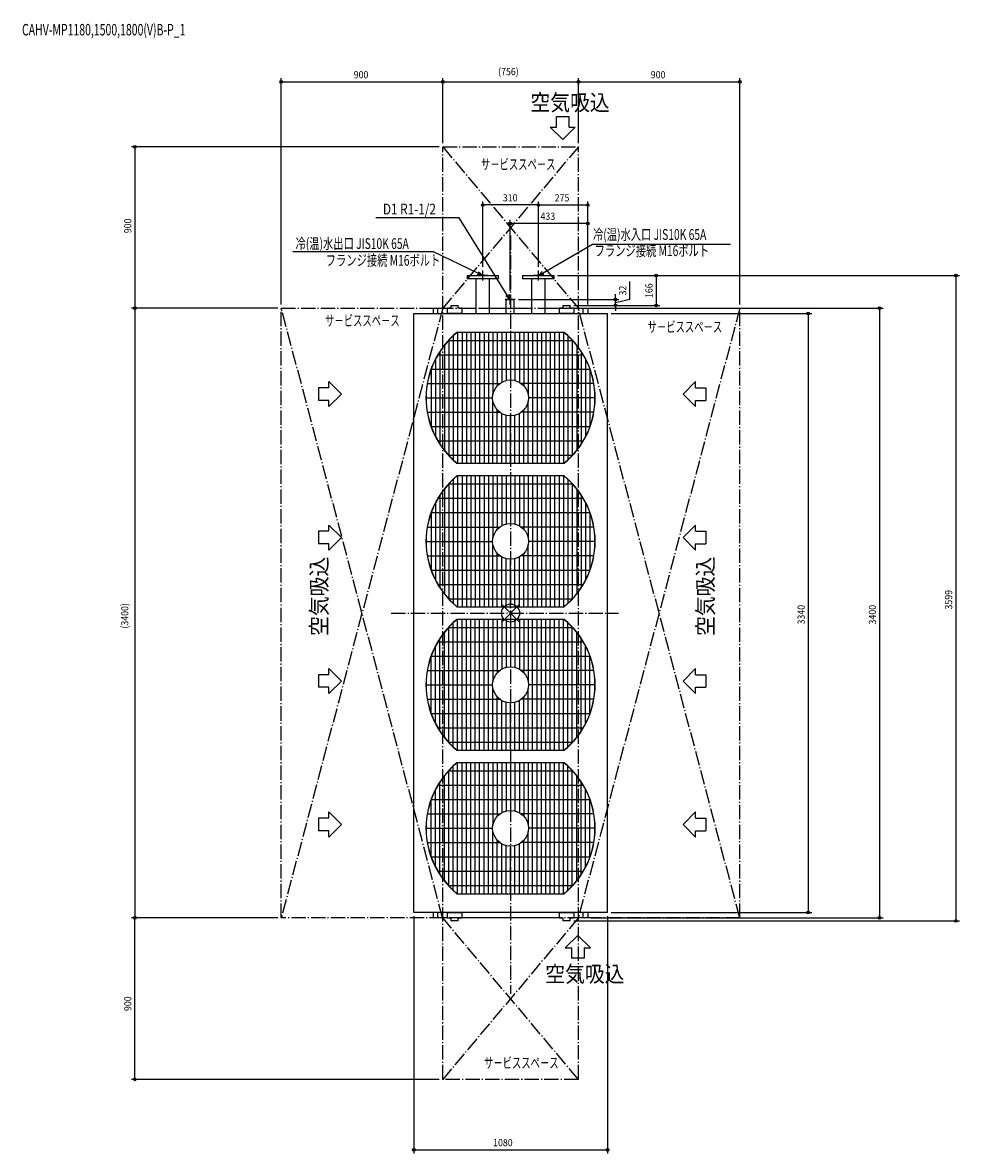
# Model space of a CAD drawing. Extents: x -2720 to 2502, y -3013 to 3293.
import ezdxf

# ---------------------------------------------------------------- set-up
doc = ezdxf.new("R2010")
doc.units = 0
doc.header["$LTSCALE"] = 20
doc.header["$MEASUREMENT"] = 0
doc.linetypes.add('DASHDOT', pattern=[5.5, 4, -0.6, 0.3, -0.6])
for name, color, linetype in [('ARRANGE', 1, 'CONTINUOUS'), ('BASIS', 6, 'DASHDOT'), ('DETAIL', 5, 'CONTINUOUS'), ('ETC', 61, 'CONTINUOUS'), ('NOTE', 4, 'CONTINUOUS'), ('OUTLINE', 3, 'CONTINUOUS'), ('SERVICESPACE', 2, 'DASHDOT'), ('SIZE', 30, 'CONTINUOUS')]:
    doc.layers.add(name, color=color, linetype=linetype)
doc.styles.get("Standard").update_dxf_attribs({"font": 'SIMPLEX', "width": 0.9, "bigfont": 'BIGFONT'})
doc.styles.add('STANDARD1', font='MONOTXT.shx', dxfattribs={"width": 0.7, "height": 60, "bigfont": 'BIGFONT.shx'})

msp = doc.modelspace()

# ---------------------------------------------------------------- linework, layer by layer
at = {"layer": 'ARRANGE'}
for p, q in [((-49.6, 50), (49.6, -50)), ((49.5, 50), (-49.5, -50))]:
    msp.add_line(p, q, dxfattribs=at)
msp.add_circle((0, 0), 50, dxfattribs=at)
at = {"layer": 'BASIS'}
for p, q in [((0, 2105.2), (0, -2123.7)), ((-665.3, 0), (601.2, 0))]:
    msp.add_line(p, q, dxfattribs=at)
at = {"layer": 'DETAIL'}
for p, q in [((-242.5, 1882), (-242.5, 1864)), ((-242.5, 1882), (-67.5, 1882)), ((-216.9, 1864), (-242.5, 1864)), ((-67.5, 1864), (-216.9, 1864)), ((-193.2, 1864), (-193.2, 1670)), ((-116.9, 1670), (-116.9, 1864)), ((-67.5, 1864), (-67.5, 1882)), ((67.5, 1882), (67.5, 1864)), ((67.5, 1882), (242.5, 1882)), ((93.1, 1864), (67.5, 1864)), ((242.5, 1864), (93.1, 1864)), ((116.8, 1864), (116.8, 1670)), ((193.1, 1670), (193.1, 1864)), ((242.5, 1864), (242.5, 1882)), ((-332, 1716), (-292, 1716)), ((-332, 1716), (-332, 1700)), ((-292, 1700), (-292, 1716)), ((-26.9, 1748), (-26.9, 1670)), ((-26.9, 1748), (20.9, 1748)), ((20.9, 1670), (20.9, 1748)), ((292, 1716), (332, 1716)), ((292, 1716), (292, 1700)), ((332, 1700), (332, 1716)), ((-540, 1670), (540, 1670)), ((-540, -1670), (-540, 1670)), ((-430, 1700), (-405, 1700)), ((-430, 1670), (-430, 1700)), ((-405, 1700), (-352, 1700)), ((-405, 1670), (-405, 1700)), ((-352, 1670), (-352, 1700)), ((-332, 1700), (-352, 1700)), ((-272, 1670), (-352, 1670)), ((-272, 1700), (-292, 1700)), ((-272, 1700), (-272, 1670)), ((-272, 1700), (-193.2, 1700)), ((-116.9, 1700), (-26.9, 1700)), ((20.9, 1700), (116.8, 1700)), ((193.1, 1700), (272, 1700)), ((272, 1670), (272, 1700)), ((292, 1700), (272, 1700)), ((352, 1670), (272, 1670)), ((352, 1700), (332, 1700)), ((352, 1700), (352, 1670)), ((352, 1700), (405, 1700)), ((405, 1700), (430, 1700)), ((405, 1670), (405, 1700)), ((430, 1700), (430, 1670)), ((540, -1670), (540, 1670)), ((-344.3, 1520), (-344.3, 880)), ((-344.3, 1520), (344.3, 1520)), ((-319.7, 1545.5), (-319.7, 854.5)), ((297.6, 1564.7), (-297.6, 1564.7)), ((-295.1, 1564.7), (-295.1, 835.3)), ((-270.5, 1564.7), (-270.5, 835.3)), ((-245.9, 1564.7), (-245.9, 835.3)), ((-221.3, 1564.7), (-221.3, 835.3)), ((-196.7, 1564.7), (-196.7, 832.7)), ((-172.2, 1564.7), (-172.2, 835.3)), ((-147.6, 1564.7), (-147.6, 835.3)), ((-123, 1564.7), (-123, 835.3)), ((-98.4, 1564.7), (-98.4, 1218)), ((-73.8, 1564.7), (-73.8, 1267.5)), ((-49.2, 1564.7), (-49.2, 1287.1)), ((-24.6, 1564.7), (-24.6, 1296.9)), ((0, 1564.7), (0, 1300)), ((24.6, 1564.7), (24.6, 1296.9)), ((49.2, 1564.7), (49.2, 1287.1)), ((73.8, 1564.7), (73.8, 1267.5)), ((98.4, 1564.7), (98.4, 1218)), ((123, 1564.7), (123, 835.3)), ((147.6, 1564.7), (147.6, 835.3)), ((172.2, 1564.7), (172.2, 835.3)), ((196.7, 1564.7), (196.7, 832.7)), ((221.3, 1564.7), (221.3, 835.3)), ((245.9, 1564.7), (245.9, 835.3)), ((270.5, 1564.7), (270.5, 835.3)), ((295.1, 1564.7), (295.1, 835.3)), ((319.7, 1545.5), (319.7, 854.5)), ((344.3, 1520), (344.3, 880)), ((-393.5, 1458.3), (-393.5, 941.7)), ((-368.9, 1492.4), (-368.9, 909.7)), ((368.9, 1492.4), (368.9, 909.7)), ((393.5, 1458.3), (393.5, 941.7)), ((-418.1, 1416.3), (-418.1, 984.7)), ((-404.9, 1440), (404.9, 1440)), ((418.1, 1416.3), (418.1, 984.7)), ((-442.7, 1360), (-442.7, 1040)), ((-442.7, 1360), (442.7, 1360)), ((442.7, 1360), (442.7, 1040)), ((-463.9, 1280), (-60, 1280)), ((463.9, 1280), (60, 1280)), ((-470.7, 1200), (-100, 1200)), ((470.7, 1200), (100, 1200)), ((-98.4, 835.3), (-98.4, 1182)), ((98.4, 835.3), (98.4, 1182)), ((-463.9, 1120), (-60, 1120)), ((-73.8, 835.3), (-73.8, 1132.5)), ((-49.2, 835.3), (-49.2, 1112.9)), ((-24.6, 835.3), (-24.6, 1103.1)), ((0, 835.3), (0, 1100)), ((24.6, 835.3), (24.6, 1103.1)), ((49.2, 835.3), (49.2, 1112.9)), ((463.9, 1120), (60, 1120)), ((73.8, 835.3), (73.8, 1132.5)), ((-442.7, 1040), (442.7, 1040)), ((-404.9, 960), (404.9, 960)), ((-344.3, 880), (344.3, 880)), ((-297.6, 835.3), (297.6, 835.3)), ((297.6, 764.7), (-297.6, 764.7)), ((-295.1, 764.7), (-295.1, 35.3)), ((-270.5, 764.7), (-270.5, 35.3)), ((-245.9, 764.7), (-245.9, 35.3)), ((-221.3, 764.7), (-221.3, 35.3)), ((-196.7, 764.7), (-196.7, 32.7)), ((-172.2, 764.7), (-172.2, 35.3)), ((-147.6, 764.7), (-147.6, 35.3)), ((-123, 764.7), (-123, 35.3)), ((-98.4, 764.7), (-98.4, 418)), ((-73.8, 764.7), (-73.8, 467.5)), ((-49.2, 764.7), (-49.2, 487.1)), ((-24.6, 764.7), (-24.6, 496.9)), ((0, 764.7), (0, 500)), ((24.6, 764.7), (24.6, 496.9)), ((49.2, 764.7), (49.2, 487.1)), ((73.8, 764.7), (73.8, 467.5)), ((98.4, 764.7), (98.4, 418)), ((123, 764.7), (123, 35.3)), ((147.6, 764.7), (147.6, 35.3)), ((172.2, 764.7), (172.2, 35.3)), ((196.7, 764.7), (196.7, 32.7)), ((221.3, 764.7), (221.3, 35.3)), ((245.9, 764.7), (245.9, 35.3)), ((270.5, 764.7), (270.5, 35.3)), ((295.1, 764.7), (295.1, 35.3)), ((-344.3, 720), (-344.3, 80)), ((-344.3, 720), (344.3, 720)), ((-319.7, 745.5), (-319.7, 54.5)), ((319.7, 745.5), (319.7, 54.5)), ((344.3, 720), (344.3, 80)), ((-404.9, 640), (404.9, 640)), ((-393.5, 658.3), (-393.5, 141.7)), ((-368.9, 692.4), (-368.9, 109.7)), ((368.9, 692.4), (368.9, 109.7)), ((393.5, 658.3), (393.5, 141.7)), ((-418.1, 616.3), (-418.1, 184.7)), ((418.1, 616.3), (418.1, 184.7)), ((-442.7, 560), (-442.7, 240)), ((-442.7, 560), (442.7, 560)), ((442.7, 560), (442.7, 240)), ((-463.9, 480), (-60, 480)), ((463.9, 480), (60, 480)), ((-470.7, 400), (-100, 400)), ((-98.4, 35.3), (-98.4, 382)), ((98.4, 35.3), (98.4, 382)), ((470.7, 400), (100, 400)), ((-463.9, 320), (-60, 320)), ((-73.8, 35.3), (-73.8, 332.5)), ((463.9, 320), (60, 320)), ((73.8, 35.3), (73.8, 332.5)), ((-49.2, 35.3), (-49.2, 312.9)), ((-24.6, 35.3), (-24.6, 303.1)), ((0, 35.3), (0, 300)), ((24.6, 35.3), (24.6, 303.1)), ((49.2, 35.3), (49.2, 312.9)), ((-442.7, 240), (442.7, 240)), ((-404.9, 160), (404.9, 160)), ((-344.3, 80), (344.3, 80)), ((-297.6, 35.3), (297.6, 35.3)), ((-319.7, -745.5), (-319.7, -54.5)), ((297.6, -35.3), (-297.6, -35.3)), ((-295.1, -764.7), (-295.1, -35.3)), ((-270.5, -764.7), (-270.5, -35.3)), ((-245.9, -764.7), (-245.9, -35.3)), ((-221.3, -764.7), (-221.3, -35.3)), ((-196.7, -764.7), (-196.7, -32.7)), ((-172.2, -764.7), (-172.2, -35.3)), ((-147.6, -764.7), (-147.6, -35.3)), ((-123, -764.7), (-123, -35.3)), ((-98.4, -35.3), (-98.4, -382)), ((-73.8, -35.3), (-73.8, -332.5)), ((-49.2, -35.3), (-49.2, -312.9)), ((-24.6, -35.3), (-24.6, -303.1)), ((0, -35.3), (0, -300)), ((24.6, -35.3), (24.6, -303.1)), ((49.2, -35.3), (49.2, -312.9)), ((73.8, -35.3), (73.8, -332.5)), ((98.4, -35.3), (98.4, -382)), ((123, -764.7), (123, -35.3)), ((147.6, -764.7), (147.6, -35.3)), ((172.2, -764.7), (172.2, -35.3)), ((196.7, -764.7), (196.7, -32.7)), ((221.3, -764.7), (221.3, -35.3)), ((245.9, -764.7), (245.9, -35.3)), ((270.5, -764.7), (270.5, -35.3)), ((295.1, -764.7), (295.1, -35.3)), ((319.7, -745.5), (319.7, -54.5)), ((-368.9, -692.4), (-368.9, -109.7)), ((-344.3, -720), (-344.3, -80)), ((-344.3, -80), (344.3, -80)), ((344.3, -720), (344.3, -80)), ((368.9, -692.4), (368.9, -109.7)), ((-418.1, -616.3), (-418.1, -184.7)), ((-404.9, -160), (404.9, -160)), ((-393.5, -658.3), (-393.5, -141.7)), ((393.5, -658.3), (393.5, -141.7)), ((418.1, -616.3), (418.1, -184.7)), ((-442.7, -560), (-442.7, -240)), ((-442.7, -240), (442.7, -240)), ((442.7, -560), (442.7, -240)), ((-463.9, -320), (-60, -320)), ((463.9, -320), (60, -320)), ((-470.7, -400), (-100, -400)), ((-98.4, -764.7), (-98.4, -418)), ((98.4, -764.7), (98.4, -418)), ((470.7, -400), (100, -400)), ((-463.9, -480), (-60, -480)), ((-73.8, -764.7), (-73.8, -467.5)), ((-49.2, -764.7), (-49.2, -487.1)), ((-24.6, -764.7), (-24.6, -496.9)), ((0, -764.7), (0, -500)), ((24.6, -764.7), (24.6, -496.9)), ((49.2, -764.7), (49.2, -487.1)), ((463.9, -480), (60, -480)), ((73.8, -764.7), (73.8, -467.5)), ((-442.7, -560), (442.7, -560)), ((-404.9, -640), (404.9, -640)), ((-344.3, -720), (344.3, -720)), ((-297.6, -764.7), (297.6, -764.7)), ((-344.3, -1520), (-344.3, -880)), ((-344.3, -880), (344.3, -880)), ((-319.7, -1545.5), (-319.7, -854.5)), ((297.6, -835.3), (-297.6, -835.3)), ((-295.1, -1564.7), (-295.1, -835.3)), ((-270.5, -1564.7), (-270.5, -835.3)), ((-245.9, -1564.7), (-245.9, -835.3)), ((-221.3, -1564.7), (-221.3, -835.3)), ((-196.7, -1564.7), (-196.7, -832.7)), ((-172.2, -1564.7), (-172.2, -835.3)), ((-147.6, -1564.7), (-147.6, -835.3)), ((-123, -1564.7), (-123, -835.3)), ((-98.4, -835.3), (-98.4, -1182)), ((-73.8, -835.3), (-73.8, -1132.5)), ((-49.2, -835.3), (-49.2, -1112.9)), ((-24.6, -835.3), (-24.6, -1103.1)), ((0, -835.3), (0, -1100)), ((24.6, -835.3), (24.6, -1103.1)), ((49.2, -835.3), (49.2, -1112.9)), ((73.8, -835.3), (73.8, -1132.5)), ((98.4, -835.3), (98.4, -1182)), ((123, -1564.7), (123, -835.3)), ((147.6, -1564.7), (147.6, -835.3)), ((172.2, -1564.7), (172.2, -835.3)), ((196.7, -1564.7), (196.7, -832.7)), ((221.3, -1564.7), (221.3, -835.3)), ((245.9, -1564.7), (245.9, -835.3)), ((270.5, -1564.7), (270.5, -835.3)), ((295.1, -1564.7), (295.1, -835.3)), ((319.7, -1545.5), (319.7, -854.5)), ((344.3, -1520), (344.3, -880)), ((-393.5, -1458.3), (-393.5, -941.7)), ((-368.9, -1492.4), (-368.9, -909.7)), ((368.9, -1492.4), (368.9, -909.7)), ((393.5, -1458.3), (393.5, -941.7)), ((-418.1, -1416.3), (-418.1, -984.7)), ((-404.9, -960), (404.9, -960)), ((418.1, -1416.3), (418.1, -984.7)), ((-442.7, -1360), (-442.7, -1040)), ((-442.7, -1040), (442.7, -1040)), ((442.7, -1360), (442.7, -1040)), ((-463.9, -1120), (-60, -1120)), ((463.9, -1120), (60, -1120)), ((-470.7, -1200), (-100, -1200)), ((-98.4, -1564.7), (-98.4, -1218)), ((98.4, -1564.7), (98.4, -1218)), ((470.7, -1200), (100, -1200)), ((-463.9, -1280), (-60, -1280)), ((-73.8, -1564.7), (-73.8, -1267.5)), ((-49.2, -1564.7), (-49.2, -1287.1)), ((-24.6, -1564.7), (-24.6, -1296.9)), ((0, -1564.7), (0, -1300)), ((24.6, -1564.7), (24.6, -1296.9)), ((49.2, -1564.7), (49.2, -1287.1)), ((463.9, -1280), (60, -1280)), ((73.8, -1564.7), (73.8, -1267.5)), ((-442.7, -1360), (442.7, -1360)), ((-404.9, -1440), (404.9, -1440)), ((-344.3, -1520), (344.3, -1520)), ((-297.6, -1564.7), (297.6, -1564.7)), ((540, -1670), (-540, -1670)), ((-430, -1700), (-430, -1670)), ((-405, -1700), (-430, -1700)), ((-405, -1700), (-405, -1670)), ((-352, -1700), (-405, -1700)), ((-352, -1670), (-272, -1670)), ((-352, -1700), (-352, -1670)), ((-352, -1700), (-332, -1700)), ((-332, -1700), (-332, -1717)), ((-292, -1717), (-292, -1700)), ((-292, -1700), (-272, -1700)), ((-272, -1670), (-272, -1700)), ((272, -1700), (-272, -1700)), ((272, -1670), (352, -1670)), ((272, -1700), (272, -1670)), ((272, -1700), (292, -1700)), ((292, -1700), (292, -1717)), ((332, -1717), (332, -1700)), ((332, -1700), (352, -1700)), ((352, -1670), (352, -1700)), ((405, -1700), (352, -1700)), ((405, -1700), (405, -1670)), ((430, -1700), (405, -1700)), ((430, -1670), (430, -1700)), ((-292, -1717), (-332, -1717)), ((332, -1717), (292, -1717))]:
    msp.add_line(p, q, dxfattribs=at)
for centre in [(0, 1200), (0, 400), (0, -400), (0, -1200)]:
    msp.add_circle(centre, 100, dxfattribs=at)
for centre, radius, start, end in [((0, 1200), 471.7, 129.36298, 180), ((0, 1200), 470.7, 129.21376, 180), ((0, 1200), 470.7, 0, 50.78624), ((0, 1200), 471.7, 0, 50.63702), ((0, 1200), 471.7, 180, 230.63702), ((0, 1200), 470.7, 180, 230.78624), ((0, 1200), 470.7, 309.21376, 0), ((0, 1200), 471.7, 309.36298, 0), ((0, 400), 471.7, 129.36298, 180), ((0, 400), 470.7, 129.21376, 180), ((0, 400), 470.7, 0, 50.78624), ((0, 400), 471.7, 0, 50.63702), ((0, 400), 471.7, 180, 230.63702), ((0, 400), 470.7, 180, 230.78624), ((0, 400), 470.7, 309.21376, 0), ((0, 400), 471.7, 309.36298, 0), ((0, -400), 471.7, 129.36298, 180), ((0, -400), 470.7, 129.21376, 180), ((0, -400), 470.7, 0, 50.78624), ((0, -400), 471.7, 0, 50.63702), ((0, -400), 471.7, 180, 230.63702), ((0, -400), 470.7, 180, 230.78624), ((0, -400), 470.7, 309.21376, 0), ((0, -400), 471.7, 309.36298, 0), ((0, -1200), 471.7, 129.36298, 180), ((0, -1200), 470.7, 129.21376, 180), ((0, -1200), 470.7, 0, 50.78624), ((0, -1200), 471.7, 0, 50.63702), ((0, -1200), 471.7, 180, 230.63702), ((0, -1200), 470.7, 180, 230.78624), ((0, -1200), 470.7, 309.21376, 0), ((0, -1200), 471.7, 309.36298, 0)]:
    msp.add_arc(centre, radius, start, end, dxfattribs=at)
for points in [[(-297.6, 1564.7), (-298.1, 1564.7), (-298.7, 1564.7), (-299.2, 1564.7)], [(299.2, 1564.7), (298.7, 1564.7), (298.1, 1564.7), (297.6, 1564.7)], [(-299.2, 835.3), (-298.7, 835.3), (-298.1, 835.3), (-297.6, 835.3)], [(297.6, 835.3), (298.1, 835.3), (298.7, 835.3), (299.2, 835.3)], [(-297.6, 764.7), (-298.1, 764.7), (-298.7, 764.7), (-299.2, 764.7)], [(299.2, 764.7), (298.7, 764.7), (298.1, 764.7), (297.6, 764.7)], [(-299.2, 35.3), (-298.7, 35.3), (-298.1, 35.3), (-297.6, 35.3)], [(297.6, 35.3), (298.1, 35.3), (298.7, 35.3), (299.2, 35.3)], [(-297.6, -35.3), (-298.1, -35.3), (-298.7, -35.3), (-299.2, -35.3)], [(299.2, -35.3), (298.7, -35.3), (298.1, -35.3), (297.6, -35.3)], [(-299.2, -764.7), (-298.7, -764.7), (-298.1, -764.7), (-297.6, -764.7)], [(297.6, -764.7), (298.1, -764.7), (298.7, -764.7), (299.2, -764.7)], [(-297.6, -835.3), (-298.1, -835.3), (-298.7, -835.3), (-299.2, -835.3)], [(299.2, -835.3), (298.7, -835.3), (298.1, -835.3), (297.6, -835.3)], [(-299.2, -1564.7), (-298.7, -1564.7), (-298.1, -1564.7), (-297.6, -1564.7)], [(297.6, -1564.7), (298.1, -1564.7), (298.7, -1564.7), (299.2, -1564.7)]]:
    msp.add_open_spline(points, degree=3, dxfattribs=at)
at = {"layer": 'NOTE'}
for p, q in [((255.9, 2710.4), (255.9, 2767.4)), ((325.9, 2767.4), (255.9, 2767.4)), ((325.9, 2710.4), (325.9, 2767.4)), ((220.9, 2710.4), (290.9, 2640.6)), ((220.9, 2710.4), (255.9, 2710.4)), ((290.9, 2640.6), (360.9, 2710.4)), ((325.9, 2710.4), (360.9, 2710.4)), ((-286.8, 2203.6), (-750.4, 2203.6)), ((-18.9, 1773.5), (-286.8, 2203.6)), ((181, 1897), (457.4, 2056.4)), ((457.4, 2056.4), (1226, 2056.4)), ((-429, 2014.2), (-1213, 2014.2)), ((-182, 1895), (-429, 2014.2)), ((-155, 1882), (-182, 1895)), ((-178.5, 1902.3), (-155, 1882)), ((-155, 1854.1), (-155, 1909.9)), ((155, 1854.6), (155, 1910.4)), ((155, 1882), (177, 1904)), ((155, 1882), (181, 1897)), ((-155, 1882), (-185.5, 1887.8)), ((-127.1, 1882), (-182.9, 1882)), ((182.9, 1882), (127.1, 1882)), ((185, 1890), (155, 1882)), ((-3, 1748), (-25.7, 1769.2)), ((-3, 1748), (-18.9, 1773.5)), ((-12, 1777.7), (-3, 1748)), ((-3, 1720.6), (-3, 1776.4)), ((24.9, 1748), (-30.9, 1748)), ((-943.3, 1221.1), (-1013.1, 1291.1)), ((-1013.1, 1256.1), (-1013.1, 1291.1)), ((961.8, 1221.1), (1031.7, 1291.1)), ((1031.7, 1256.1), (1031.7, 1291.1)), ((-1013.1, 1256.1), (-1070.1, 1256.1)), ((-1070.1, 1256.1), (-1070.1, 1186.1)), ((-1013.1, 1151.1), (-943.3, 1221.1)), ((1031.7, 1151.1), (961.8, 1221.1)), ((1031.7, 1256.1), (1088.6, 1256.1)), ((1088.6, 1256.1), (1088.6, 1186.1)), ((-1013.1, 1186.1), (-1070.1, 1186.1)), ((-1013.1, 1151.1), (-1013.1, 1186.1)), ((1031.7, 1151.1), (1031.7, 1186.1)), ((1031.7, 1186.1), (1088.6, 1186.1)), ((-1013.1, 456.1), (-1070.1, 456.1)), ((-1070.1, 456.1), (-1070.1, 386.1)), ((-943.3, 421.1), (-1013.1, 491.1)), ((-1013.1, 456.1), (-1013.1, 491.1)), ((961.8, 421.1), (1031.7, 491.1)), ((1031.7, 456.1), (1031.7, 491.1)), ((1031.7, 456.1), (1088.6, 456.1)), ((1088.6, 456.1), (1088.6, 386.1)), ((-1013.1, 386.1), (-1070.1, 386.1)), ((-1013.1, 351.1), (-943.3, 421.1)), ((-1013.1, 351.1), (-1013.1, 386.1)), ((1031.7, 351.1), (961.8, 421.1)), ((1031.7, 351.1), (1031.7, 386.1)), ((1031.7, 386.1), (1088.6, 386.1)), ((-943.3, -378.9), (-1013.1, -308.9)), ((-1013.1, -343.9), (-1013.1, -308.9)), ((961.8, -378.9), (1031.7, -308.9)), ((1031.7, -343.9), (1031.7, -308.9)), ((-1013.1, -343.9), (-1070.1, -343.9)), ((-1070.1, -343.9), (-1070.1, -413.9)), ((1031.7, -343.9), (1088.6, -343.9)), ((1088.6, -343.9), (1088.6, -413.9)), ((-1013.1, -413.9), (-1070.1, -413.9)), ((-1013.1, -448.9), (-943.3, -378.9)), ((-1013.1, -448.9), (-1013.1, -413.9)), ((1031.7, -448.9), (961.8, -378.9)), ((1031.7, -448.9), (1031.7, -413.9)), ((1031.7, -413.9), (1088.6, -413.9)), ((-943.3, -1178.9), (-1013.1, -1108.9)), ((-1013.1, -1143.9), (-1013.1, -1108.9)), ((961.8, -1178.9), (1031.7, -1108.9)), ((1031.7, -1143.9), (1031.7, -1108.9)), ((-1013.1, -1143.9), (-1070.1, -1143.9)), ((-1070.1, -1143.9), (-1070.1, -1213.9)), ((-1013.1, -1248.9), (-943.3, -1178.9)), ((1031.7, -1248.9), (961.8, -1178.9)), ((1031.7, -1143.9), (1088.6, -1143.9)), ((1088.6, -1143.9), (1088.6, -1213.9)), ((-1013.1, -1213.9), (-1070.1, -1213.9)), ((-1013.1, -1248.9), (-1013.1, -1213.9)), ((1031.7, -1248.9), (1031.7, -1213.9)), ((1031.7, -1213.9), (1088.6, -1213.9)), ((305.3, -1867.2), (375.3, -1797.3)), ((375.3, -1797.3), (445.3, -1867.2)), ((305.3, -1867.2), (340.3, -1867.2)), ((340.3, -1867.2), (340.3, -1924.1)), ((410.3, -1867.2), (445.3, -1867.2)), ((410.3, -1867.2), (410.3, -1924.1)), ((410.3, -1924.1), (340.3, -1924.1))]:
    msp.add_line(p, q, dxfattribs=at)
at = {"layer": 'OUTLINE'}
for p, q in [((-242.5, 1882), (-67.5, 1882)), ((-242.5, 1882), (-242.5, 1864)), ((-193.2, 1864), (-242.5, 1864)), ((-193.2, 1864), (-193.2, 1700)), ((-67.5, 1864), (-116.9, 1864)), ((-116.9, 1700), (-116.9, 1864)), ((-67.5, 1864), (-67.5, 1882)), ((67.5, 1882), (242.5, 1882)), ((67.5, 1882), (67.5, 1864)), ((116.8, 1864), (67.5, 1864)), ((116.8, 1864), (116.8, 1700)), ((242.5, 1864), (193.1, 1864)), ((193.1, 1700), (193.1, 1864)), ((242.5, 1864), (242.5, 1882)), ((-332, 1716), (-332, 1700)), ((-332, 1716), (-292, 1716)), ((-292, 1700), (-292, 1716)), ((-26.9, 1748), (20.9, 1748)), ((-26.9, 1748), (-26.9, 1700)), ((20.9, 1700), (20.9, 1748)), ((292, 1716), (292, 1700)), ((292, 1716), (332, 1716)), ((332, 1700), (332, 1716)), ((-540, -1670), (-540, 1670)), ((-540, 1670), (540, 1670)), ((-430, 1670), (-430, 1700)), ((-430, 1700), (-405, 1700)), ((-405, 1700), (-352, 1700)), ((-332, 1700), (-352, 1700)), ((-272, 1670), (-352, 1670)), ((-272, 1700), (-292, 1700)), ((-272, 1700), (-193.2, 1700)), ((-116.9, 1700), (-26.9, 1700)), ((20.9, 1700), (116.8, 1700)), ((193.1, 1700), (272, 1700)), ((292, 1700), (272, 1700)), ((352, 1670), (272, 1670)), ((352, 1700), (332, 1700)), ((352, 1700), (405, 1700)), ((405, 1700), (430, 1700)), ((430, 1700), (430, 1670)), ((540, -1670), (540, 1670)), ((540, -1670), (-540, -1670)), ((-430, -1700), (-430, -1670)), ((-405, -1700), (-430, -1700)), ((-352, -1700), (-405, -1700)), ((-352, -1670), (-272, -1670)), ((-352, -1700), (-332, -1700)), ((-332, -1700), (-332, -1717)), ((-292, -1700), (-272, -1700)), ((-292, -1717), (-292, -1700)), ((272, -1700), (-272, -1700)), ((272, -1670), (352, -1670)), ((272, -1700), (292, -1700)), ((292, -1700), (292, -1717)), ((332, -1700), (352, -1700)), ((332, -1717), (332, -1700)), ((405, -1700), (352, -1700)), ((430, -1700), (405, -1700)), ((430, -1670), (430, -1700)), ((-292, -1717), (-332, -1717)), ((332, -1717), (292, -1717))]:
    msp.add_line(p, q, dxfattribs=at)
at = {"layer": 'SERVICESPACE'}
for p, q in [((-378, 2600), (378, 2600)), ((-378, -2600), (-378, 2600)), ((378, 2600), (-378, 1700)), ((-378, 2600), (378, 1700)), ((378, -2600), (378, 2600)), ((-1278, 1700), (1278, 1700)), ((-1278, -1700), (-1278, 1700)), ((-378, 1700), (-1278, -1700)), ((-378.5, -1700), (-1278, 1700)), ((1278, 1700), (378, -1700)), ((1278, -1700), (378, 1700)), ((1278, -1700), (1278, 1700)), ((1278, -1700), (-1278, -1700)), ((378, -1700), (-378, -2600)), ((378, -2600), (-378, -1700)), ((378, -2600), (-378, -2600))]:
    msp.add_line(p, q, dxfattribs=at)
at = {"layer": 'SIZE'}
for p, q in [((-1278, 1720), (-1278, 2982.2)), ((-378, 2620), (-378, 2982.2)), ((-378, 2620), (-378, 2982.2)), ((378, 2620), (378, 2982.2)), ((378, 2620), (378, 2982.2)), ((1278, 1720), (1278, 2982.2)), ((-1278, 2962.2), (-378, 2962.2)), ((-378, 2962.2), (378, 2962.2)), ((378, 2962.2), (1278, 2962.2)), ((-398, 2600), (-2113.8, 2600)), ((-2093.8, 2600), (-2093.8, 1700)), ((-155, 1929.9), (-155, 2295.8)), ((155, 2275.8), (-155, 2275.8)), ((155, 1930.4), (155, 2295.8)), ((155, 1930.4), (155, 2295.8)), ((155, 2275.8), (430, 2275.8)), ((430, 1720), (430, 2295.8)), ((-3, 1796.4), (-3, 2193)), ((430, 2173), (-3, 2173)), ((430, 1720), (430, 2193)), ((262.5, 1882), (2502.1, 1882)), ((262.5, 1882), (831.8, 1882)), ((665.4, 1751.3), (665.4, 1849.6)), ((811.8, 1882), (811.8, 1716)), ((2482.1, 1882), (2482.1, -1717)), ((584.4, 1748), (584.4, 1778)), ((44.9, 1748), (604.4, 1748)), ((352, 1716), (831.8, 1716)), ((352, 1716), (604.4, 1716)), ((584.4, 1732), (665.4, 1751.3)), ((584.4, 1716), (584.4, 1748)), ((584.4, 1716), (584.4, 1748)), ((584.4, 1716), (584.4, 1686)), ((-1298, 1700), (-2113.8, 1700)), ((-1298, 1700), (-2113.8, 1700)), ((-2093.8, 1700), (-2093.8, -1700)), ((450, 1700), (2077.4, 1700)), ((560, 1670), (1679.9, 1670)), ((1659.9, 1670), (1659.9, -1670)), ((2057.4, 1700), (2057.4, -1700)), ((-1298, -1700), (-2113.8, -1700)), ((-1298, -1700), (-2113.8, -1700)), ((-2093.8, -2600), (-2093.8, -1700)), ((-540, -1690), (-540, -3012.9)), ((450, -1700), (2077.4, -1700)), ((540, -1690), (540, -3012.9)), ((560, -1670), (1679.9, -1670)), ((352, -1717), (2502.1, -1717)), ((-398, -2600), (-2113.8, -2600)), ((-540, -2992.9), (540, -2992.9))]:
    msp.add_line(p, q, dxfattribs=at)
for centre in [(-1278, 2962.2), (-378, 2962.2), (-378, 2962.2), (378, 2962.2), (378, 2962.2), (1278, 2962.2), (-2093.8, 2600), (-155, 2275.8), (155, 2275.8), (155, 2275.8), (430, 2275.8), (-3, 2173), (430, 2173), (811.8, 1882), (2482.1, 1882), (-2093.8, 1700), (-2093.8, 1700), (584.4, 1748), (584.4, 1716), (811.8, 1716), (2057.4, 1700), (1659.9, 1670), (-2093.8, -1700), (-2093.8, -1700), (1659.9, -1670), (2057.4, -1700), (2482.1, -1717), (-2093.8, -2600), (-540, -2992.9), (540, -2992.9)]:
    msp.add_circle(centre, 7.5, dxfattribs=at)

# ---------------------------------------------------------------- texts
at = {"layer": 'ETC', "style": 'STANDARD1', "width": 0.670573}
msp.add_text('CAHV-MP1180,1500,1800(V)B-P_1', height=64, rotation=0, dxfattribs=at).set_placement((-2723.5, 3221.2))
at = {"layer": 'NOTE', "width": 0.9}
for p in [(110.6, 2802.2), (193.2, -2057.5)]:
    msp.add_text('空気吸込', height=90, dxfattribs=at).set_placement(p)
at = {"layer": 'NOTE', "style": 'STANDARD1'}
for s, width, p in [('サ－ビススペ－ス', 0.635417, (-165.3, 2472.7)), ('D1 R1-1/2', 0.8, (-711.2, 2222.7)), ('サ－ビススペ－ス', 0.635417, (-1033.9, 1601.3)), ('サ－ビススペ－ス', 0.635417, (763.8, 1566.2)), ('サ－ビススペ－ス', 0.635417, (-148.1, -2537.8))]:
    msp.add_text(s, height=60, rotation=0, dxfattribs=dict(at, width=width)).set_placement(p)
at = {"layer": 'NOTE', "style": 'STANDARD1', "width": 0.7}
for s, p in [('冷(温)水入口 JIS10K 65A', (459.7, 2081.2)), ('冷(温)水出口 JIS10K 65A', (-1198.8, 2030.5)), ('フランジ接続 M16ボルト', (468.6, 1990.8)), ('フランジ接続 M16ボルト', (-1030.2, 1937.1))]:
    msp.add_text(s, height=60, dxfattribs=at).set_placement(p)
at = {"layer": 'NOTE', "width": 0.9}
for p in [(-1022.5, -127.5), (1131.1, -127.5)]:
    msp.add_text('空気吸込', height=90, rotation=90, dxfattribs=at).set_placement(p)
at = {"layer": 'SIZE', "width": 0.9}
for s, p in [('(756)', (-69.4, 2999.3)), ('900', (-874.3, 2982.2)), ('900', (781.7, 2982.2)), ('310', (-42.9, 2295.8)), ('275', (246.2, 2295.8)), ('433', (167.2, 2193)), ('1080', (-97.3, -2972.9))]:
    msp.add_text(s, height=40, dxfattribs=at).set_placement(p)
for s, p in [('900', (-2113.8, 2118.3)), ('166', (791.8, 1757)), ('32', (645.4, 1771.3)), ('3599', (2462.1, 19.9)), ('(3400)', (-2130.9, -86.6)), ('3340', (1639.9, -63.4)), ('3400', (2037.4, -63.4)), ('900', (-2113.8, -2219.1))]:
    msp.add_text(s, height=40, rotation=90, dxfattribs=at).set_placement(p)

doc.saveas('drawing.dxf')
